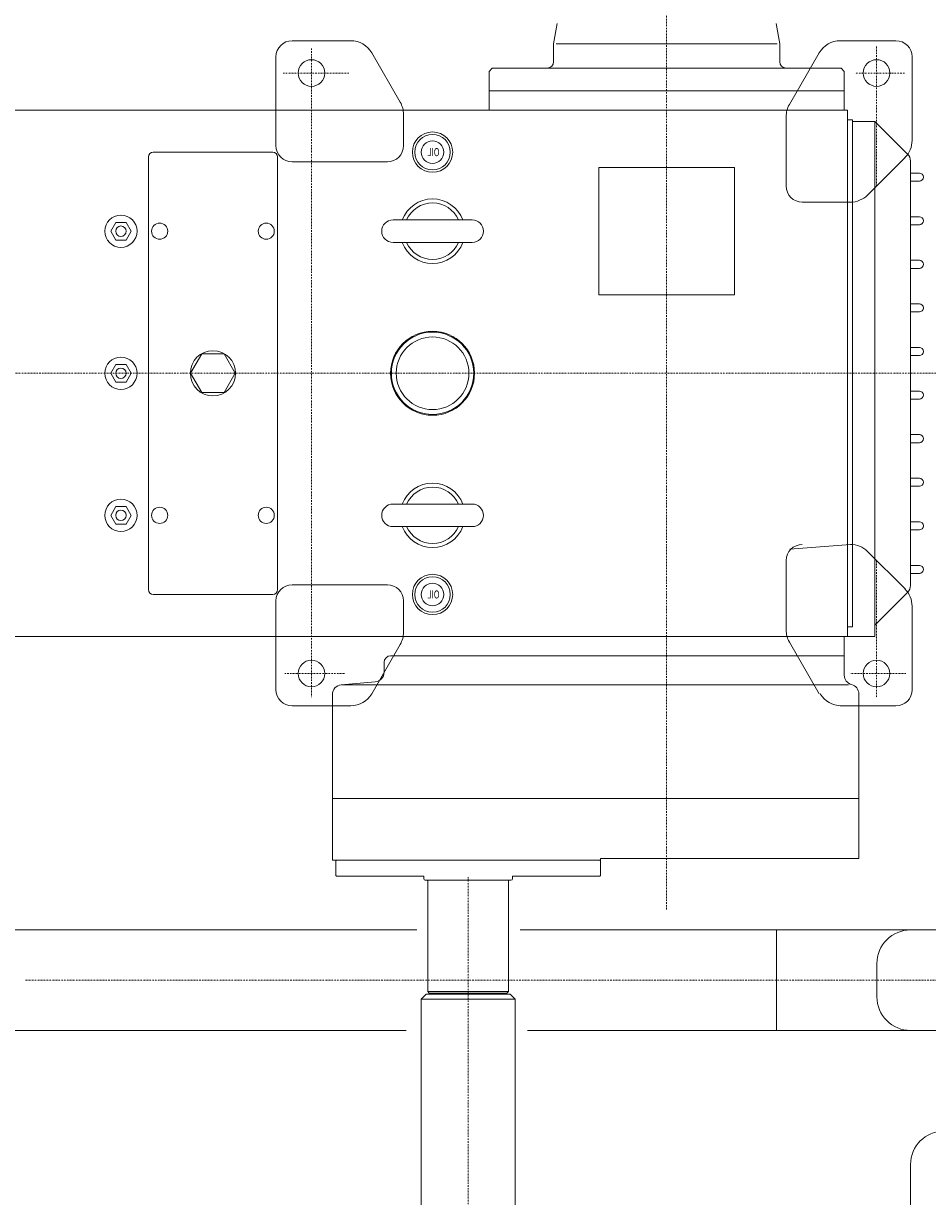
# Model space of a CAD drawing. Units: millimetres. Extents: x -170816 to -53236, y -205157 to -40938.
# Drawn here: x -105978 to -105418, y -129497 to -128771 of the extents above; entities that cross this region are included whole.
import ezdxf

# ---------------------------------------------------------------- set-up
doc = ezdxf.new("R2010")
doc.units = ezdxf.units.MM
doc.linetypes.add('DGN Style 4', pattern=[1.71913, 0.859028, -0.429514, 0.001074, -0.429514])
for name, color, linetype, lineweight in [('Livello 1', 7, 'Continuous', 0), ('Livello 2', 7, 'Continuous', 0), ('pompa', 7, 'Continuous', 0), ('TubiGomma', 7, 'Continuous', 0)]:
    doc.layers.add(name, color=color, linetype=linetype, lineweight=lineweight)

# ---------------------------------------------------------------- blocks, each defined once
blk = doc.blocks.new('2')
at = {"layer": 'Livello 1', "color": 2, "linetype": 'DGN Style 4', "lineweight": 0}
for p, q in [((941.48, 1139.11), (941.48, 1717.41)), ((721.49, 1672.59), (721.49, 1270.64)), ((1071.48, 1673.73), (1071.48, 1587.31)), ((744.72, 1657.31), (703.55, 1657.31)), ((1088.85, 1657.31), (1058.1, 1657.31)), ((367.49, 1471.31), (1148.04, 1471.31)), ((1071.48, 1355.31), (1071.48, 1270.38)), ((741.93, 1285.31), (705.07, 1285.31)), ((1089.61, 1285.31), (1055.05, 1285.31)), ((818.49, 1159.19), (818.49, 257.03)), ((1298.3, 1095.37), (544.11, 1095.37))]:
    blk.add_line(p, q, dxfattribs=at)
at = {"layer": 'Livello 2', "color": 7, "linetype": 'Continuous', "lineweight": 13}
for p, q in [((792.47, 1086.73), (789.41, 1083.67)), ((789.41, 1083.67), (789.41, 946.61)), ((847.57, 1083.67), (789.41, 1083.67)), ((844.51, 1086.73), (792.47, 1086.73)), ((793.49, 1088.31), (843.49, 1088.31)), ((793.49, 1088.31), (794.49, 1087.31)), ((842.49, 1087.31), (794.49, 1087.31)), ((843.49, 1088.31), (842.49, 1087.31)), ((847.57, 1083.67), (844.51, 1086.73)), ((847.57, 946.61), (847.57, 1083.67)), ((1009.42, 1064.22), (855.28, 1064.22))]:
    blk.add_line(p, q, dxfattribs=at)
at = {"layer": 'Livello 2', "color": 7, "linetype": 'Continuous', "lineweight": 13, "flags": 128}
for points in [[(1009.42, 1126.52), (1258.65, 1126.52, -0.414214), (1279.42, 1105.76), (1279.42, 1084.99, -0.414214), (1258.65, 1064.22), (1009.42, 1064.22)], [(1113.27, 1001.91), (1237.88, 1001.91, -0.414214), (1258.65, 981.14), (1258.65, 773.45, -0.414214), (1237.88, 752.68), (1113.27, 752.68, -0.414214), (1092.5, 773.45), (1092.5, 981.14, -0.414213)]]:
    blk.add_lwpolyline(points, format="xyb", close=True, dxfattribs=at)
blk.add_lwpolyline([(1092.5, 1126.52), (1092.5, 1126.52, 0.414214), (1071.73, 1105.76), (1071.73, 1084.99, 0.414214), (1092.5, 1064.22)], format="xyb", dxfattribs=at)
at = {"layer": 'pompa'}
for p, q in [((871.49, 1675.31), (873.73, 1688.01)), ((1011.48, 1675.31), (1009.24, 1688.01)), ((709.49, 1677.31), (745.83, 1677.31)), ((871.49, 1664.31), (871.49, 1675.31)), ((941.48, 1675.31), (872.97, 1675.31)), ((941.48, 1675.31), (1010, 1675.31)), ((1011.48, 1664.31), (1011.48, 1675.31)), ((1048.97, 1677.31), (1083.48, 1677.31)), ((699.49, 1667.31), (699.49, 1612.31)), ((776.48, 1639.22), (758.82, 1669.81)), ((1017.49, 1637.79), (1035.98, 1669.81)), ((1093.48, 1667.31), (1093.48, 1615.53)), ((833.49, 1660.31), (831.49, 1658.31)), ((831.49, 1646.31), (831.49, 1658.31)), ((833.49, 1660.31), (941.48, 1660.31)), ((1049.48, 1660.31), (941.48, 1660.31)), ((1049.48, 1660.31), (1051.48, 1658.31)), ((1051.48, 1646.31), (1051.48, 1658.31)), ((1051.48, 1646.31), (831.49, 1646.31)), ((831.49, 1646.31), (831.49, 1634.31)), ((1051.48, 1646.31), (1051.48, 1634.31)), ((1053.48, 1634.31), (494.15, 1634.31)), ((778.49, 1631.72), (778.49, 1612.31)), ((1015.48, 1630.29), (1015.48, 1587.31)), ((1053.48, 1308.31), (1053.48, 1634.31)), ((1056.48, 1628.31), (1053.48, 1628.31)), ((1056.48, 1314.31), (1056.48, 1628.31)), ((1070.48, 1627.31), (1056.48, 1627.31)), ((1070.48, 1627.31), (1070.48, 1308.31)), ((1090.73, 1607.07), (1070.48, 1627.31)), ((697.49, 1608.31), (623.49, 1608.31)), ((620.49, 1605.31), (620.49, 1337.31)), ((700.49, 1605.31), (700.49, 1337.31)), ((768.49, 1602.31), (709.49, 1602.31)), ((899.49, 1598.81), (983.48, 1598.81)), ((899.49, 1598.81), (899.49, 1519.81)), ((983.48, 1598.81), (983.48, 1519.81)), ((1065.88, 1581.71), (1089.09, 1604.92)), ((1092.48, 1602.83), (1092.48, 1434.68)), ((1092.48, 1595.31), (1097.98, 1595.31)), ((1092.48, 1590.31), (1097.98, 1590.31)), ((1055.27, 1577.31), (1025.48, 1577.31)), ((600.31, 1564.81), (597.14, 1559.31)), ((606.66, 1564.81), (600.31, 1564.81)), ((609.84, 1559.31), (606.66, 1564.81)), ((771.99, 1566.31), (820.99, 1566.31)), ((1092.48, 1568.31), (1097.98, 1568.31)), ((1092.48, 1563.31), (1097.98, 1563.31)), ((597.14, 1559.31), (600.31, 1553.81)), ((606.66, 1553.81), (609.84, 1559.31)), ((600.31, 1553.81), (606.66, 1553.81)), ((820.99, 1552.31), (771.99, 1552.31)), ((1092.48, 1541.31), (1097.98, 1541.31)), ((1092.48, 1536.31), (1097.98, 1536.31)), ((983.48, 1519.81), (899.49, 1519.81)), ((1092.48, 1514.31), (1097.98, 1514.31)), ((1092.48, 1509.31), (1097.98, 1509.31)), ((1092.48, 1339.8), (1092.48, 1507.95)), ((653.56, 1483.31), (646.63, 1471.31)), ((667.42, 1483.31), (653.56, 1483.31)), ((674.34, 1471.31), (667.42, 1483.31)), ((1092.48, 1487.31), (1097.98, 1487.31)), ((600.31, 1476.81), (597.14, 1471.31)), ((606.66, 1476.81), (600.31, 1476.81)), ((609.84, 1471.31), (606.66, 1476.81)), ((1092.48, 1482.31), (1097.98, 1482.31)), ((597.14, 1471.31), (600.31, 1465.81)), ((606.66, 1465.81), (609.84, 1471.31)), ((646.63, 1471.31), (653.56, 1459.31)), ((667.42, 1459.31), (674.34, 1471.31)), ((600.31, 1465.81), (606.66, 1465.81)), ((653.56, 1459.31), (667.42, 1459.31)), ((1092.48, 1460.31), (1097.98, 1460.31)), ((1092.48, 1455.31), (1097.98, 1455.31)), ((1092.48, 1433.31), (1097.98, 1433.31)), ((1092.48, 1428.31), (1097.98, 1428.31)), ((1092.48, 1406.31), (1097.98, 1406.31)), ((1092.48, 1401.31), (1097.98, 1401.31)), ((597.14, 1383.31), (600.31, 1388.81)), ((600.31, 1388.81), (606.66, 1388.81)), ((606.66, 1388.81), (609.84, 1383.31)), ((771.99, 1390.31), (820.99, 1390.31)), ((600.31, 1377.81), (597.14, 1383.31)), ((609.84, 1383.31), (606.66, 1377.81)), ((606.66, 1377.81), (600.31, 1377.81)), ((820.99, 1376.31), (771.99, 1376.31)), ((1092.48, 1379.31), (1097.98, 1379.31)), ((1092.48, 1374.31), (1097.98, 1374.31)), ((1055.27, 1365.31), (1017.67, 1362.33)), ((1065.88, 1360.92), (1089.09, 1337.71)), ((1015.48, 1312.33), (1015.48, 1355.31)), ((1092.48, 1352.31), (1097.98, 1352.31)), ((1092.48, 1347.31), (1097.98, 1347.31)), ((768.49, 1340.31), (709.49, 1340.31)), ((697.49, 1334.31), (623.49, 1334.31)), ((699.49, 1275.31), (699.49, 1330.31)), ((778.49, 1310.9), (778.49, 1330.31)), ((1090.73, 1335.55), (1070.48, 1315.31)), ((1093.48, 1275.31), (1093.48, 1327.1)), ((1070.48, 1308.31), (494.15, 1308.31)), ((1051.48, 1296.31), (1051.48, 1308.31)), ((1056.48, 1314.31), (1053.48, 1314.31)), ((776.48, 1303.4), (758.82, 1272.81)), ((1017.49, 1304.83), (1035.98, 1272.81)), ((1051.48, 1296.31), (770.49, 1296.31)), ((1051.48, 1284.31), (1051.48, 1296.31)), ((766.49, 1292.31), (766.49, 1286.11)), ((761.01, 1280.13), (739.96, 1278.29)), ((734.49, 1169.81), (734.49, 1272.31)), ((1054.18, 1278.31), (740.2, 1278.31)), ((1060.48, 1207.81), (1060.48, 1272.69)), ((709.49, 1265.31), (745.83, 1265.31)), ((1048.97, 1265.31), (1083.48, 1265.31)), ((734.49, 1207.81), (1060.48, 1207.81)), ((1060.48, 1207.81), (1060.48, 1170.81)), ((900.49, 1170.81), (1060.48, 1170.81)), ((900.49, 1169.81), (900.49, 1170.81)), ((900.49, 1169.81), (734.49, 1169.81)), ((736.99, 1169.81), (736.49, 1169.31)), ((736.49, 1160.31), (736.49, 1169.31)), ((899.99, 1169.81), (900.49, 1169.31)), ((900.49, 1160.31), (900.49, 1169.31)), ((736.49, 1160.31), (736.99, 1159.81)), ((736.99, 1159.81), (790.99, 1159.81)), ((790.99, 1158.31), (790.99, 1159.81)), ((791.99, 1157.31), (818.49, 1157.31)), ((793.49, 1088.31), (793.49, 1156.91)), ((844.99, 1157.31), (818.49, 1157.31)), ((843.49, 1088.31), (843.49, 1156.91)), ((845.99, 1158.31), (845.99, 1159.81)), ((899.99, 1159.81), (845.99, 1159.81)), ((900.49, 1160.31), (899.99, 1159.81))]:
    blk.add_line(p, q, dxfattribs=at)
for centre, radius in [((721.49, 1657.31), 8.25), ((1071.48, 1657.31), 8.25), ((796.49, 1608.31), 12.5), ((796.49, 1608.31), 11), ((796.49, 1608.31), 7), ((603.49, 1559.31), 10), ((603.49, 1559.31), 3.25), ((627.49, 1559.31), 5), ((693.49, 1559.31), 5), ((796.49, 1471.31), 26), ((796.49, 1471.31), 25.5), ((796.49, 1471.31), 22.5), ((660.49, 1471.31), 14), ((603.49, 1471.31), 10), ((603.49, 1471.31), 3.25), ((603.49, 1383.31), 10), ((627.49, 1383.31), 5), ((693.49, 1383.31), 5), ((603.49, 1383.31), 3.25), ((796.49, 1334.31), 12.5), ((796.49, 1334.31), 11), ((796.49, 1334.31), 7), ((721.49, 1285.31), 8.25), ((1071.48, 1285.31), 8.25)]:
    blk.add_circle(centre, radius, dxfattribs=at)
for centre, radius, start, end in [((709.49, 1667.31), 10, 90, 180), ((745.83, 1662.31), 15, 30, 90), ((1048.97, 1662.31), 15, 90, 150), ((1083.48, 1667.31), 10, 0, 90), ((867.49, 1664.31), 4, 270, 0), ((1015.48, 1664.31), 4, 180, 270), ((763.49, 1631.72), 15, 0, 30), ((1030.48, 1630.29), 15, 150, 180), ((1078.48, 1615.53), 15, 315, 0), ((623.49, 1605.31), 3, 90, 180), ((697.49, 1605.31), 3, 0, 90), ((709.49, 1612.31), 10, 180, 270), ((768.49, 1612.31), 10, 270, 0), ((1086.48, 1602.83), 6, 0, 45), ((1097.98, 1592.81), 2.5, 270, 90), ((1025.48, 1587.31), 10, 180, 270), ((796.49, 1559.31), 20, 20.4873, 159.513), ((1055.27, 1592.31), 15, 270, 315), ((796.49, 1559.31), 17.5, 23.5782, 156.422), ((771.99, 1559.31), 7, 90, 270), ((820.99, 1559.31), 7, 270, 90), ((1097.98, 1565.81), 2.5, 270, 90), ((796.49, 1559.31), 20, 200.487, 339.513), ((796.49, 1559.31), 17.5, 203.578, 336.422), ((1097.98, 1538.81), 2.5, 270, 90), ((1097.98, 1511.81), 2.5, 270, 90), ((796.49, 1494.97), 2.34, 50.1214, 129.879), ((784.66, 1491.8), 2.34, 80.1214, 159.879), ((784.66, 1491.8), 2.34, 80.1214, 159.879), ((808.32, 1491.8), 2.34, 20.1214, 99.8786), ((808.32, 1491.8), 2.34, 20.1214, 99.8786), ((776, 1483.14), 2.34, 110.121, 189.879), ((776, 1483.14), 2.34, 110.121, 189.879), ((816.98, 1483.14), 2.34, 350.121, 69.8786), ((816.98, 1483.14), 2.34, 350.121, 69.8786), ((1097.98, 1484.81), 2.5, 270, 90), ((772.83, 1471.31), 2.34, 140.121, 219.879), ((772.83, 1471.31), 2.34, 140.121, 219.879), ((820.15, 1471.31), 2.34, 320.121, 39.8786), ((776, 1459.48), 2.34, 170.121, 249.879), ((776, 1459.48), 2.34, 170.121, 249.879), ((816.98, 1459.48), 2.34, 290.121, 9.87856), ((816.98, 1459.48), 2.34, 290.121, 9.87856), ((1097.98, 1457.81), 2.5, 270, 90), ((784.66, 1450.82), 2.34, 200.121, 279.879), ((784.66, 1450.82), 2.34, 200.121, 279.879), ((808.32, 1450.82), 2.34, 260.121, 339.879), ((808.32, 1450.82), 2.34, 260.121, 339.879), ((796.49, 1447.65), 2.34, 230.121, 309.879), ((1097.98, 1430.81), 2.5, 270, 90), ((796.49, 1383.31), 20, 20.4873, 159.513), ((1097.98, 1403.81), 2.5, 270, 90), ((796.49, 1383.31), 17.5, 23.5782, 156.422), ((771.99, 1383.31), 7, 90, 270), ((820.99, 1383.31), 7, 270, 90), ((796.49, 1383.31), 20, 200.487, 339.513), ((796.49, 1383.31), 17.5, 203.578, 336.422), ((1097.98, 1376.81), 2.5, 270, 90), ((1025.48, 1355.31), 10, 90, 180), ((1055.27, 1350.31), 15, 45, 90), ((1097.98, 1349.81), 2.5, 270, 90), ((623.49, 1337.31), 3, 180, 270), ((697.49, 1337.31), 3, 270, 0), ((709.49, 1330.31), 10, 90, 180), ((768.49, 1330.31), 10, 0, 90), ((1086.48, 1339.8), 6, 315, 0), ((763.49, 1310.9), 15, 330, 0), ((770.49, 1292.31), 4, 90, 180), ((760.49, 1286.11), 6, 275, 0), ((1057.48, 1284.31), 6, 180, 255.522), ((709.49, 1275.31), 10, 180, 270), ((740.49, 1272.31), 6, 95, 180), ((745.83, 1280.31), 15, 270, 330), ((1049.61, 1280.31), 15, 210, 270), ((1054.48, 1272.69), 6, 0, 75.5225), ((1083.48, 1275.31), 10, 270, 0), ((791.99, 1158.31), 1, 180, 270), ((793.09, 1156.91), 0.4, 0, 90), ((843.89, 1156.91), 0.4, 90, 180), ((844.99, 1158.31), 1, 270, 0)]:
    blk.add_arc(centre, radius, start, end, dxfattribs=at)
at = {"layer": 'pompa', "linetype": 'Continuous'}
for centre, start, end in [((1078.48, 1327.1), 0, 45), ((1030.48, 1312.33), 180, 210)]:
    blk.add_arc(centre, 15, start, end, dxfattribs=at)
at = {"layer": 'TubiGomma'}
for p, q in [((786.66, 1126.52), (505.73, 1126.52)), ((1009.42, 1126.52), (850.71, 1126.52)), ((780.05, 1064.22), (480.73, 1064.22))]:
    blk.add_line(p, q, dxfattribs=at)
at = {"layer": 'pompa', "extrusion": (0, 0, -1), "char_height": 5, "attachment_point": 5, "text_direction": (-1, 0, 0), "line_spacing_factor": 0.722892}
for insert in [(797.03, 1608.31), (797.03, 1334.31)]:
    blk.add_mtext('\\Ftxt.shx;\\W0.700000x;OIL', dxfattribs=dict(at, insert=insert))

msp = doc.modelspace()

# ---------------------------------------------------------------- block references
msp.add_blockref('2', (-106520.719, -130458.717))

doc.saveas('drawing.dxf')
